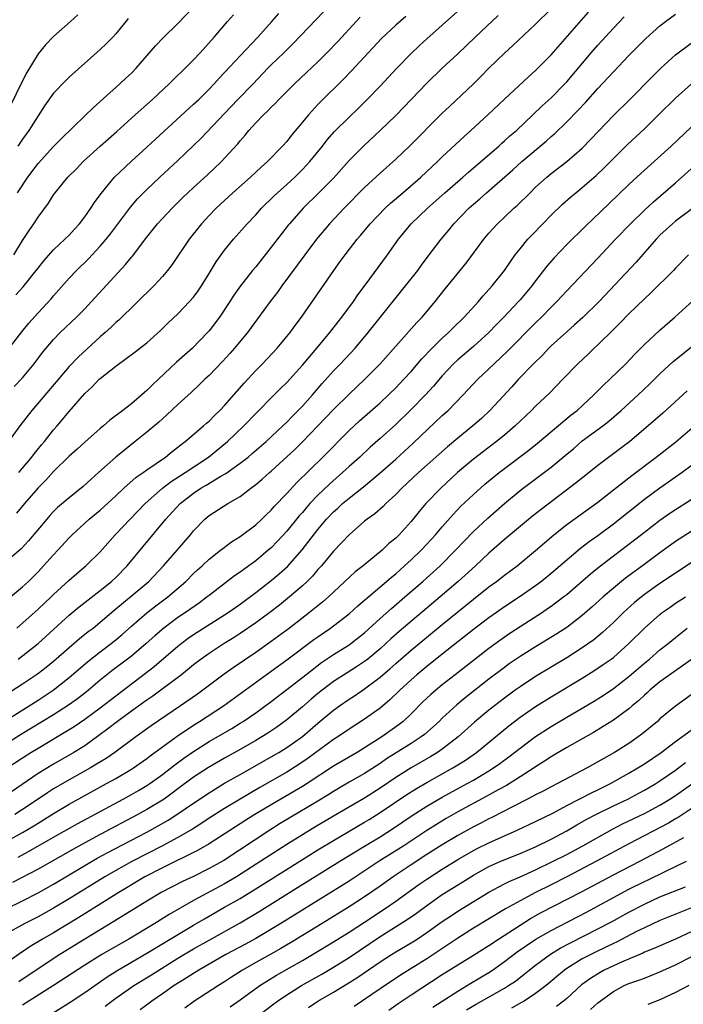
# Model space of a CAD drawing. Units: inches. Extents: x 2574000 to 2577000, y 1506000 to 1509000.
# Drawn here: x 2574145 to 2574230, y 1507283 to 1507409 of the extents above; entities that cross this region are included whole.
import ezdxf

# ---------------------------------------------------------------- set-up
doc = ezdxf.new("R2010")
doc.units = ezdxf.units.IN
doc.header["$MEASUREMENT"] = 0
doc.layers.add('LD25741506_2ft', color=110, linetype='Continuous')

msp = doc.modelspace()

# ---------------------------------------------------------------- linework, layer by layer
at = {"layer": 'LD25741506_2ft'}
for points, elevation in [([(2574213, 1507410.66), (2574211, 1507408.67), (2574208.08, 1507405.92), (2574207, 1507404.95), (2574205, 1507403), (2574204.01, 1507401.99), (2574203, 1507400.99), (2574199.91, 1507398.09), (2574199, 1507397.21), (2574194.79, 1507393), (2574193, 1507391.32), (2574191, 1507389.52), (2574189, 1507387.65), (2574186.37, 1507385), (2574184.48, 1507383), (2574182.82, 1507381), (2574181.3, 1507379), (2574178.34, 1507375), (2574177.79, 1507374.21), (2574176.87, 1507373), (2574175.24, 1507370.76), (2574173.92, 1507369), (2574172.27, 1507367), (2574171.68, 1507366.32), (2574170.73, 1507365.27), (2574169, 1507363.5), (2574168.46, 1507363), (2574167.73, 1507362.27), (2574166.7, 1507361.3), (2574165, 1507359.77), (2574163.58, 1507358.42), (2574163, 1507357.93), (2574162.52, 1507357.48), (2574161, 1507356.21), (2574159.51, 1507355), (2574158.11, 1507353.89), (2574157, 1507352.97), (2574154.79, 1507351), (2574153.83, 1507350.17), (2574152.79, 1507349.21), (2574151, 1507347.77), (2574149.51, 1507346.49), (2574149, 1507345.98), (2574148.53, 1507345.47), (2574148.11, 1507345), (2574145.78, 1507342.22), (2574144.81, 1507341.19), (2574143, 1507339.61)], 9688), ([(2574143.16, 1507366.84), (2574144.9, 1507369.1), (2574145.8, 1507370.2), (2574147, 1507371.55), (2574148.67, 1507373.33), (2574149, 1507373.75), (2574151, 1507376), (2574151.94, 1507377), (2574153.5, 1507378.5), (2574155, 1507380.13), (2574155.75, 1507381), (2574156.3, 1507381.7), (2574158.88, 1507385.12), (2574159.81, 1507386.19), (2574161, 1507387.41), (2574162.68, 1507389), (2574165, 1507391.16), (2574166.96, 1507393.04), (2574167.97, 1507394.03), (2574171, 1507397.19), (2574172.7, 1507399), (2574174.66, 1507401), (2574176.56, 1507403), (2574177, 1507403.45), (2574178.62, 1507405), (2574179.82, 1507406.18), (2574183.73, 1507410.27)], 9678), ([(2574143.47, 1507335), (2574145, 1507336.3), (2574145.75, 1507337), (2574147, 1507338.23), (2574147.72, 1507339), (2574149, 1507340.43), (2574149.54, 1507341), (2574151, 1507342.62), (2574151.38, 1507343), (2574153.57, 1507345), (2574155, 1507346.18), (2574157, 1507348.01), (2574158.05, 1507349), (2574159.61, 1507350.39), (2574160.51, 1507351), (2574161, 1507351.36), (2574163.41, 1507353), (2574164.27, 1507353.73), (2574165, 1507354.27), (2574165.4, 1507354.6), (2574165.94, 1507355), (2574168.28, 1507357), (2574168.65, 1507357.34), (2574169, 1507357.63), (2574169.68, 1507358.32), (2574170.4, 1507359), (2574171, 1507359.63), (2574173.5, 1507362.5), (2574175, 1507364.13), (2574175.86, 1507365), (2574177.75, 1507367), (2574179, 1507368.49), (2574179.41, 1507369), (2574180.07, 1507369.93), (2574180.88, 1507371), (2574185.05, 1507377), (2574185.87, 1507378.13), (2574186.49, 1507379), (2574188.04, 1507381), (2574188.49, 1507381.51), (2574189.74, 1507383), (2574191.67, 1507385), (2574192.35, 1507385.65), (2574193.94, 1507387), (2574196.23, 1507389), (2574198.39, 1507391), (2574199, 1507391.6), (2574201.79, 1507394.21), (2574202.67, 1507395), (2574204.86, 1507397), (2574207, 1507399.03), (2574210.08, 1507401.92), (2574211, 1507402.73), (2574211.28, 1507403), (2574213, 1507404.72), (2574217.8, 1507410.2)], 9690), ([(2574144.15, 1507373.85), (2574145.09, 1507374.91), (2574146.77, 1507377), (2574147, 1507377.31), (2574147.75, 1507378.25), (2574149, 1507379.64), (2574150.46, 1507381), (2574151, 1507381.55), (2574151.68, 1507382.32), (2574152.32, 1507383), (2574153, 1507383.89), (2574153.79, 1507385), (2574154.25, 1507385.75), (2574155, 1507386.72), (2574155.11, 1507386.89), (2574156.83, 1507389), (2574158.96, 1507391), (2574161, 1507392.85), (2574162.11, 1507393.89), (2574167, 1507398.38), (2574167.66, 1507399), (2574169, 1507400.33), (2574169.64, 1507401), (2574170.28, 1507401.71), (2574171, 1507402.45), (2574173, 1507404.6), (2574175.27, 1507407), (2574177.07, 1507409), (2574177.95, 1507410.05)], 9676), ([(2574144.35, 1507387), (2574145.67, 1507389), (2574147, 1507390.77), (2574149, 1507392.92), (2574150.02, 1507393.98), (2574153, 1507396.89), (2574154.07, 1507397.93), (2574155, 1507398.72), (2574157.54, 1507401), (2574158.28, 1507401.72), (2574159, 1507402.39), (2574159.6, 1507403), (2574162.11, 1507405.89), (2574163.1, 1507406.9), (2574165, 1507408.77), (2574167, 1507410.88)], 9672), ([(2574144.53, 1507351), (2574145, 1507351.55), (2574146.2, 1507353), (2574146.54, 1507353.46), (2574147.44, 1507354.56), (2574147.83, 1507355), (2574149, 1507356.48), (2574149.46, 1507357), (2574151, 1507358.86), (2574153, 1507361.15), (2574153.96, 1507362.04), (2574154.86, 1507363), (2574155, 1507363.12), (2574157, 1507364.69), (2574159.49, 1507366.51), (2574161, 1507367.7), (2574162.74, 1507369.26), (2574163.75, 1507370.25), (2574165, 1507371.43), (2574166.5, 1507373), (2574167, 1507373.57), (2574167.61, 1507374.39), (2574168.01, 1507375), (2574169, 1507376.59), (2574169.9, 1507378.1), (2574171, 1507379.62), (2574172.14, 1507381), (2574173.9, 1507383), (2574175, 1507384.17), (2574175.74, 1507385), (2574177.39, 1507386.61), (2574177.81, 1507387), (2574179, 1507388.06), (2574180.02, 1507389), (2574181, 1507389.97), (2574181.95, 1507391), (2574183.58, 1507393), (2574184.2, 1507393.8), (2574185.14, 1507394.86), (2574187, 1507396.71), (2574188.17, 1507397.83), (2574189.35, 1507399), (2574191, 1507400.71), (2574193.14, 1507403), (2574195, 1507404.92), (2574196.07, 1507405.93), (2574197, 1507406.78), (2574199, 1507408.55), (2574201.34, 1507410.66)], 9684), ([(2574152.11, 1507409.89), (2574151.19, 1507409), (2574149, 1507407.08), (2574147.97, 1507406.03), (2574147, 1507404.86), (2574145.54, 1507402.46), (2574144.85, 1507401.15), (2574142.78, 1507396.78)], 9668), ([(2574194.32, 1507409.68), (2574193, 1507408.53), (2574191.19, 1507406.82), (2574187.33, 1507402.67), (2574186.35, 1507401.65), (2574183.32, 1507398.68), (2574183, 1507398.34), (2574181.77, 1507397), (2574181, 1507396.05), (2574179.62, 1507394.38), (2574179, 1507393.59), (2574178.46, 1507393), (2574176.51, 1507391), (2574175.7, 1507390.3), (2574174.33, 1507389), (2574172.06, 1507387), (2574169.9, 1507385), (2574169, 1507384.06), (2574168.01, 1507383), (2574166.42, 1507381), (2574164.25, 1507377.75), (2574163.67, 1507377), (2574163, 1507376.22), (2574161.88, 1507375), (2574157.38, 1507370.62), (2574157, 1507370.3), (2574156.35, 1507369.65), (2574155.63, 1507369), (2574155, 1507368.45), (2574152.15, 1507365.85), (2574151, 1507364.66), (2574146.18, 1507359), (2574144.65, 1507357), (2574143.2, 1507355)], 9682), ([(2574143.89, 1507379), (2574145, 1507380.83), (2574145.87, 1507382.13), (2574146.47, 1507383), (2574147, 1507383.83), (2574148.34, 1507385.66), (2574149, 1507386.71), (2574149.21, 1507387), (2574150.84, 1507389), (2574151.93, 1507390.07), (2574152.8, 1507391), (2574155, 1507392.98), (2574157.15, 1507394.85), (2574159.48, 1507397), (2574161.71, 1507399), (2574163.86, 1507401), (2574164.43, 1507401.57), (2574165.92, 1507403), (2574167, 1507404.07), (2574167.87, 1507405), (2574169.67, 1507407), (2574171.38, 1507409), (2574172.12, 1507409.88)], 9674), ([(2574143.94, 1507362.06), (2574145, 1507363.18), (2574146.51, 1507365), (2574147.57, 1507366.43), (2574148.04, 1507367), (2574149, 1507368.12), (2574149.86, 1507369), (2574151.96, 1507371), (2574153, 1507372.06), (2574153.89, 1507373), (2574158.25, 1507377.75), (2574159, 1507378.69), (2574159.15, 1507378.85), (2574161, 1507381.28), (2574162.38, 1507383), (2574163, 1507383.68), (2574164.24, 1507385), (2574165.63, 1507386.37), (2574166.28, 1507387), (2574167, 1507387.67), (2574168.75, 1507389.25), (2574170.6, 1507391), (2574171, 1507391.43), (2574172.7, 1507393.3), (2574173, 1507393.69), (2574173.62, 1507394.38), (2574174.1, 1507395), (2574175, 1507396), (2574175.98, 1507397), (2574176.52, 1507397.48), (2574177, 1507397.99), (2574177.52, 1507398.48), (2574177.99, 1507399), (2574179.98, 1507401), (2574181.54, 1507402.46), (2574183, 1507403.85), (2574184.13, 1507405), (2574185.54, 1507406.46), (2574188.43, 1507409.57)], 9680), ([(2574206.2, 1507409.8), (2574203.23, 1507407), (2574201, 1507404.86), (2574199, 1507403), (2574197, 1507401.08), (2574193, 1507396.93), (2574191.02, 1507394.98), (2574188.95, 1507393.05), (2574187, 1507391.12), (2574185, 1507388.88), (2574183.08, 1507386.92), (2574181.12, 1507385), (2574179.34, 1507383), (2574179.19, 1507382.81), (2574178.3, 1507381.7), (2574177, 1507380.01), (2574175, 1507377.48), (2574174.6, 1507377), (2574173.03, 1507375), (2574172.19, 1507373.81), (2574171.68, 1507373), (2574170.34, 1507371), (2574169, 1507369.23), (2574168.8, 1507369), (2574166.85, 1507367), (2574164.81, 1507365.19), (2574161.7, 1507362.3), (2574161, 1507361.56), (2574160.69, 1507361.31), (2574160.36, 1507361), (2574159, 1507359.86), (2574157.91, 1507359), (2574156.25, 1507357.75), (2574155.41, 1507357), (2574155, 1507356.67), (2574153, 1507354.92), (2574152.01, 1507353.99), (2574151, 1507353.09), (2574149, 1507351.13), (2574147.99, 1507350.01), (2574147, 1507349.03), (2574145.25, 1507347), (2574144.24, 1507345.76)], 9686), ([(2574144.25, 1507331), (2574147, 1507333.41), (2574148.69, 1507335), (2574149, 1507335.31), (2574151, 1507337.18), (2574151.97, 1507338.03), (2574153.13, 1507339), (2574155, 1507340.8), (2574156.94, 1507343), (2574160.76, 1507347), (2574163, 1507348.99), (2574164.14, 1507349.86), (2574165.94, 1507351), (2574168.93, 1507353), (2574171.35, 1507355), (2574173.45, 1507357), (2574175, 1507358.6), (2574175.42, 1507359), (2574177, 1507360.61), (2574178.19, 1507361.81), (2574179, 1507362.59), (2574181, 1507364.8), (2574182.87, 1507367), (2574184.54, 1507369), (2574185.6, 1507370.4), (2574186.08, 1507371), (2574187.56, 1507373), (2574188.15, 1507373.85), (2574189.09, 1507375.09), (2574191.95, 1507379), (2574193.35, 1507381), (2574194.99, 1507383), (2574197.09, 1507385), (2574199.34, 1507387), (2574201.65, 1507389), (2574202.36, 1507389.64), (2574203, 1507390.18), (2574206.25, 1507393), (2574206.64, 1507393.36), (2574207, 1507393.65), (2574207.7, 1507394.3), (2574208.54, 1507395), (2574210.65, 1507397), (2574211.84, 1507398.16), (2574213, 1507399.22), (2574214.76, 1507401), (2574215, 1507401.26), (2574218.15, 1507405), (2574219, 1507405.98), (2574221, 1507408.16), (2574222.38, 1507409.62)], 9692), ([(2574158.6, 1507409.4), (2574158.3, 1507409), (2574157, 1507407.42), (2574156.62, 1507407), (2574155.82, 1507406.18), (2574155, 1507405.43), (2574151, 1507401.84), (2574150.57, 1507401.43), (2574149, 1507399.79), (2574147.83, 1507398.17), (2574147, 1507396.89), (2574145.82, 1507395), (2574145, 1507393.9), (2574144.41, 1507393)], 9670), ([(2574144.42, 1507327), (2574147, 1507329), (2574151, 1507332.64), (2574152.28, 1507333.72), (2574155, 1507335.83), (2574156.44, 1507337), (2574157, 1507337.52), (2574158.47, 1507339), (2574160.51, 1507341.49), (2574163.44, 1507345), (2574165.27, 1507347), (2574167, 1507348.37), (2574167.95, 1507349), (2574168.62, 1507349.38), (2574170.52, 1507350.52), (2574171.14, 1507350.86), (2574173, 1507352.19), (2574174.03, 1507353), (2574174.56, 1507353.44), (2574176.34, 1507355), (2574178.49, 1507357), (2574179, 1507357.49), (2574179.73, 1507358.27), (2574180.47, 1507359), (2574181, 1507359.55), (2574182.29, 1507361), (2574183.54, 1507362.46), (2574185, 1507364.08), (2574185.9, 1507365), (2574187.77, 1507367), (2574189.48, 1507369), (2574194.28, 1507375), (2574195.83, 1507377), (2574196.32, 1507377.68), (2574197.18, 1507378.82), (2574198.87, 1507381), (2574199.83, 1507382.17), (2574200.49, 1507383), (2574202.43, 1507385), (2574203, 1507385.51), (2574203.81, 1507386.19), (2574204.7, 1507387), (2574208.06, 1507389.94), (2574209.23, 1507391), (2574212.36, 1507393.64), (2574213, 1507394.24), (2574213.42, 1507394.58), (2574215, 1507396.11), (2574216.44, 1507397.56), (2574217.41, 1507398.59), (2574219, 1507400.39), (2574221, 1507402.56), (2574223, 1507404.63), (2574225.18, 1507406.82), (2574227, 1507408.45), (2574227.69, 1507409), (2574229, 1507409.98)], 9694), ([(2574142.05, 1507321.95), (2574145, 1507323.83), (2574146.91, 1507325.09), (2574148.04, 1507325.96), (2574149, 1507326.73), (2574151, 1507328.51), (2574152.34, 1507329.66), (2574153.46, 1507330.54), (2574154.07, 1507331), (2574155, 1507331.75), (2574156.76, 1507333.24), (2574161.24, 1507337), (2574163.14, 1507339), (2574164.88, 1507341), (2574166.59, 1507343), (2574167, 1507343.51), (2574168.45, 1507345), (2574169, 1507345.47), (2574171.4, 1507347), (2574173, 1507347.93), (2574174.37, 1507349), (2574175, 1507349.47), (2574175.84, 1507350.16), (2574176.75, 1507351), (2574177, 1507351.2), (2574180.02, 1507353.98), (2574181.03, 1507354.97), (2574182.99, 1507357), (2574185, 1507359.13), (2574187, 1507361.1), (2574189.02, 1507363), (2574190.99, 1507365), (2574195.71, 1507370.29), (2574196.39, 1507371), (2574198.09, 1507373), (2574199.38, 1507374.62), (2574202.07, 1507377.93), (2574204.32, 1507381), (2574205, 1507381.8), (2574206.1, 1507383), (2574207, 1507383.84), (2574208.21, 1507385), (2574208.63, 1507385.37), (2574210.28, 1507387), (2574211, 1507387.69), (2574212.44, 1507389), (2574213, 1507389.46), (2574215.02, 1507391), (2574217, 1507392.72), (2574218.11, 1507393.89), (2574219.07, 1507394.93), (2574221, 1507396.92), (2574223.1, 1507399), (2574226.04, 1507401.96), (2574227.1, 1507403), (2574229, 1507404.72), (2574231, 1507406.23)], 9696), ([(2574140.4, 1507317.6), (2574145.85, 1507321), (2574147, 1507321.73), (2574148.93, 1507323), (2574151, 1507324.64), (2574153.34, 1507326.66), (2574155, 1507327.94), (2574156.4, 1507329), (2574157, 1507329.48), (2574157.82, 1507330.18), (2574159, 1507331.23), (2574161, 1507332.97), (2574162.14, 1507333.86), (2574163.69, 1507335), (2574166.01, 1507337), (2574167, 1507338), (2574167.51, 1507338.49), (2574168.09, 1507339), (2574169, 1507339.86), (2574170.48, 1507341), (2574170.76, 1507341.24), (2574171.9, 1507342.1), (2574173, 1507342.77), (2574175, 1507344.27), (2574175.79, 1507345), (2574176.4, 1507345.6), (2574177, 1507346.17), (2574177.38, 1507346.62), (2574179, 1507348.32), (2574180.28, 1507349.72), (2574183.64, 1507353), (2574187, 1507356.4), (2574188.35, 1507357.65), (2574191, 1507359.98), (2574192.09, 1507361), (2574193, 1507361.89), (2574194.07, 1507363), (2574195, 1507364.02), (2574196.38, 1507365.62), (2574197.71, 1507367), (2574199, 1507368.27), (2574199.81, 1507369), (2574200.4, 1507369.61), (2574201.82, 1507371), (2574203.66, 1507373), (2574204.27, 1507373.73), (2574205, 1507374.53), (2574205.41, 1507375), (2574206.98, 1507377), (2574207.8, 1507378.2), (2574208.39, 1507379), (2574209, 1507379.76), (2574210.02, 1507381), (2574210.49, 1507381.51), (2574211.91, 1507383), (2574213, 1507384.1), (2574214.48, 1507385.52), (2574215.55, 1507386.45), (2574216.19, 1507387), (2574217, 1507387.65), (2574218.79, 1507389.21), (2574219.81, 1507390.19), (2574221, 1507391.41), (2574222.82, 1507393.18), (2574225, 1507395.23), (2574226.82, 1507397), (2574229, 1507399.17), (2574231, 1507400.98)], 9698), ([(2574231, 1507395.44), (2574228.44, 1507393), (2574224.52, 1507389.48), (2574223, 1507388.05), (2574220.44, 1507385.56), (2574217.36, 1507382.64), (2574215, 1507380.33), (2574213.37, 1507378.63), (2574212.45, 1507377.55), (2574211, 1507375.68), (2574210.5, 1507375), (2574209, 1507373.22), (2574208.81, 1507373), (2574206.93, 1507371), (2574205.97, 1507370.03), (2574204.98, 1507369), (2574203, 1507367.23), (2574201, 1507365.52), (2574200.45, 1507365), (2574199, 1507363.45), (2574197.87, 1507362.13), (2574196.83, 1507361), (2574195, 1507359.11), (2574193, 1507357.17), (2574191, 1507355.38), (2574189.73, 1507354.27), (2574188.38, 1507353), (2574187, 1507351.76), (2574186.18, 1507351), (2574184.48, 1507349.52), (2574183, 1507348.08), (2574181.97, 1507347), (2574181.51, 1507346.49), (2574181, 1507345.88), (2574180.58, 1507345.42), (2574179, 1507343.46), (2574177.82, 1507342.18), (2574177, 1507341.33), (2574176.62, 1507341), (2574175, 1507339.66), (2574174.11, 1507339), (2574173.46, 1507338.54), (2574173, 1507338.19), (2574172.29, 1507337.71), (2574169, 1507335.19), (2574168.77, 1507335), (2574167.75, 1507334.25), (2574165.98, 1507333), (2574165, 1507332.34), (2574163.19, 1507331), (2574162.01, 1507329.99), (2574160.9, 1507329), (2574159, 1507327.39), (2574158.51, 1507327), (2574156.51, 1507325.49), (2574155, 1507324.28), (2574153.49, 1507323), (2574153, 1507322.62), (2574152.09, 1507321.91), (2574150.93, 1507321.07), (2574149, 1507319.84), (2574144.75, 1507317.25), (2574141.16, 1507315)], 9700), ([(2574143.01, 1507313), (2574145, 1507314.31), (2574146.09, 1507315), (2574147, 1507315.55), (2574151, 1507317.93), (2574151.66, 1507318.34), (2574153, 1507319.26), (2574155, 1507320.74), (2574157, 1507322.3), (2574160.81, 1507325.19), (2574161.93, 1507326.07), (2574165, 1507328.68), (2574165.41, 1507329), (2574166.32, 1507329.68), (2574167, 1507330.16), (2574168.3, 1507331), (2574171.45, 1507333), (2574173, 1507334.09), (2574175, 1507335.57), (2574177, 1507337.13), (2574178.02, 1507337.98), (2574179.07, 1507338.93), (2574180.96, 1507341.04), (2574183, 1507343.67), (2574184.12, 1507345), (2574185, 1507345.94), (2574185.56, 1507346.44), (2574186.16, 1507347), (2574187, 1507347.71), (2574188.85, 1507349.15), (2574191, 1507350.95), (2574193, 1507352.72), (2574195.24, 1507354.76), (2574199, 1507358.33), (2574199.74, 1507359), (2574201.7, 1507361), (2574203.55, 1507363), (2574205.66, 1507365), (2574207.39, 1507366.61), (2574211, 1507370.24), (2574211.78, 1507371), (2574213, 1507372.27), (2574213.73, 1507373), (2574215, 1507374.39), (2574219, 1507378.59), (2574221.26, 1507381), (2574223.21, 1507383), (2574225, 1507384.74), (2574226.17, 1507385.83), (2574229, 1507388.27), (2574233, 1507391.83)], 9702), ([(2574231, 1507384.83), (2574229, 1507383.32), (2574228.61, 1507383), (2574227, 1507381.52), (2574226.5, 1507381), (2574223.93, 1507378.07), (2574219.18, 1507373), (2574217.06, 1507370.94), (2574216.01, 1507369.99), (2574215, 1507369.11), (2574213, 1507367.29), (2574212.71, 1507367), (2574211.88, 1507366.12), (2574210.73, 1507365), (2574208.82, 1507363), (2574207.96, 1507362.04), (2574205.13, 1507359), (2574204.03, 1507357.97), (2574202.94, 1507357), (2574201, 1507355.43), (2574199.68, 1507354.32), (2574195.95, 1507351), (2574193.8, 1507349), (2574193, 1507348.17), (2574191.74, 1507347), (2574191.38, 1507346.62), (2574190.31, 1507345.69), (2574189.32, 1507345), (2574189, 1507344.73), (2574187, 1507343.01), (2574186.05, 1507341.95), (2574185, 1507340.88), (2574183.45, 1507339), (2574183, 1507338.51), (2574182.31, 1507337.69), (2574181.61, 1507337), (2574181, 1507336.44), (2574179.33, 1507335), (2574178.04, 1507333.96), (2574176.82, 1507333), (2574175, 1507331.65), (2574173, 1507330.29), (2574172.21, 1507329.79), (2574170.92, 1507329), (2574169, 1507327.72), (2574167.98, 1507327), (2574167, 1507326.25), (2574165.43, 1507325), (2574162.78, 1507323), (2574161.76, 1507322.24), (2574161, 1507321.73), (2574160.58, 1507321.42), (2574159, 1507320.31), (2574157.2, 1507319), (2574155.98, 1507318.02), (2574154.83, 1507317.17), (2574153, 1507315.87), (2574151.61, 1507315), (2574149, 1507313.5), (2574147, 1507312.29), (2574142.22, 1507309)], 9704), ([(2574230.67, 1507379), (2574229, 1507377.29), (2574228.74, 1507377), (2574225.86, 1507374.14), (2574225, 1507373.36), (2574223, 1507371.42), (2574221.81, 1507370.19), (2574221, 1507369.41), (2574219, 1507367.43), (2574218.53, 1507367), (2574217.75, 1507366.24), (2574216.42, 1507365), (2574214.52, 1507363), (2574212.77, 1507361.23), (2574211, 1507359.55), (2574210.47, 1507359), (2574208.39, 1507357), (2574207, 1507355.82), (2574205.99, 1507355), (2574204.28, 1507353.72), (2574203, 1507352.72), (2574200.97, 1507351), (2574198.82, 1507349), (2574196.89, 1507347), (2574196.01, 1507345.99), (2574195, 1507344.72), (2574193.44, 1507343), (2574193, 1507342.57), (2574192.14, 1507341.86), (2574191.26, 1507341), (2574188.8, 1507339), (2574187.78, 1507338.22), (2574184.35, 1507335), (2574183.62, 1507334.38), (2574181.93, 1507333), (2574179.34, 1507331), (2574177, 1507329.26), (2574175, 1507327.84), (2574172.11, 1507325.89), (2574170.95, 1507325.05), (2574168.2, 1507323), (2574167.5, 1507322.5), (2574165.34, 1507321), (2574161.56, 1507318.44), (2574159.57, 1507317), (2574156.89, 1507315), (2574155.77, 1507314.23), (2574154.53, 1507313.47), (2574153.74, 1507313), (2574151, 1507311.48), (2574149, 1507310.3), (2574148.2, 1507309.8), (2574147.03, 1507309), (2574145, 1507307.64), (2574144.02, 1507307)], 9706), ([(2574143, 1507303.59), (2574145, 1507304.7), (2574146.45, 1507305.56), (2574147, 1507305.91), (2574147.68, 1507306.32), (2574149, 1507307.16), (2574151, 1507308.35), (2574155.82, 1507311), (2574157, 1507311.66), (2574159, 1507312.83), (2574159.27, 1507313), (2574161, 1507314.22), (2574161.44, 1507314.56), (2574163, 1507315.73), (2574164.89, 1507317.11), (2574167, 1507318.52), (2574167.78, 1507319), (2574170.84, 1507321), (2574177, 1507325.45), (2574179, 1507326.91), (2574182.49, 1507329.51), (2574183, 1507329.89), (2574184.61, 1507331), (2574185, 1507331.29), (2574187, 1507332.84), (2574188.13, 1507333.87), (2574191.83, 1507337), (2574192.45, 1507337.55), (2574193, 1507337.99), (2574194.14, 1507339), (2574195, 1507339.79), (2574196.27, 1507341), (2574197, 1507341.77), (2574198.13, 1507343), (2574199, 1507344.04), (2574200.38, 1507345.62), (2574201.36, 1507346.64), (2574203, 1507348.19), (2574204.49, 1507349.51), (2574206.3, 1507351), (2574210.13, 1507353.87), (2574211.24, 1507354.76), (2574215.58, 1507358.42), (2574216.33, 1507359), (2574218.51, 1507361), (2574218.74, 1507361.26), (2574219.75, 1507362.25), (2574220.57, 1507363), (2574222.59, 1507365), (2574223.76, 1507366.24), (2574225, 1507367.46), (2574227, 1507369.3), (2574228.91, 1507371), (2574233.16, 1507374.84)], 9708), ([(2574144.46, 1507301.54), (2574145.76, 1507302.24), (2574149, 1507304.11), (2574152.13, 1507305.87), (2574157.96, 1507309), (2574159, 1507309.57), (2574159.91, 1507310.09), (2574161, 1507310.74), (2574161.39, 1507311), (2574163, 1507312.18), (2574164.58, 1507313.42), (2574165.73, 1507314.27), (2574167, 1507315.14), (2574169, 1507316.39), (2574171.91, 1507318.09), (2574173, 1507318.76), (2574173.38, 1507319), (2574175, 1507320.11), (2574177, 1507321.57), (2574179, 1507323.09), (2574181.43, 1507325), (2574183.45, 1507326.55), (2574185, 1507327.6), (2574187, 1507328.84), (2574187.23, 1507329), (2574188.23, 1507329.77), (2574189, 1507330.39), (2574191, 1507332.22), (2574192.47, 1507333.53), (2574194.2, 1507335), (2574196.51, 1507337), (2574198.73, 1507339), (2574200.71, 1507341), (2574201.81, 1507342.19), (2574203, 1507343.43), (2574204.85, 1507345.15), (2574207, 1507347.04), (2574209, 1507348.69), (2574209.4, 1507349), (2574211.46, 1507350.54), (2574213, 1507351.71), (2574214.81, 1507353.19), (2574215.9, 1507354.1), (2574217, 1507355.07), (2574219.64, 1507357), (2574220.41, 1507357.59), (2574222.02, 1507359), (2574224.19, 1507361), (2574225.64, 1507362.36), (2574227, 1507363.69), (2574228.7, 1507365.3), (2574231, 1507367.14)], 9710), ([(2574230.48, 1507361.52), (2574227.36, 1507358.64), (2574225.5, 1507357), (2574223.11, 1507355), (2574219, 1507351.9), (2574217.9, 1507351), (2574216.28, 1507349.72), (2574211.73, 1507346.26), (2574210.62, 1507345.38), (2574207, 1507342.38), (2574205, 1507340.65), (2574203.26, 1507339), (2574201.06, 1507337), (2574198.73, 1507335), (2574193.46, 1507330.54), (2574192.39, 1507329.61), (2574191.74, 1507329), (2574191, 1507328.34), (2574189.4, 1507327), (2574189, 1507326.69), (2574187.98, 1507326.02), (2574186.75, 1507325.25), (2574185, 1507324.11), (2574183.53, 1507323), (2574183, 1507322.58), (2574182.14, 1507321.86), (2574181, 1507320.85), (2574179, 1507319.19), (2574177.73, 1507318.27), (2574176.54, 1507317.46), (2574175.8, 1507317), (2574175, 1507316.53), (2574173, 1507315.39), (2574171, 1507314.27), (2574168.93, 1507313.07), (2574167, 1507311.82), (2574165, 1507310.33), (2574164.25, 1507309.75), (2574163.21, 1507309), (2574163, 1507308.85), (2574161, 1507307.64), (2574159.85, 1507307), (2574155, 1507304.44), (2574153, 1507303.37), (2574151.47, 1507302.53), (2574147, 1507299.97), (2574143.73, 1507298.27)], 9712), ([(2574142.9, 1507294.9), (2574145, 1507295.92), (2574147, 1507296.93), (2574149, 1507298.05), (2574153, 1507300.45), (2574154.62, 1507301.38), (2574155.91, 1507302.09), (2574161, 1507304.75), (2574162.46, 1507305.54), (2574163.73, 1507306.27), (2574164.86, 1507307), (2574167, 1507308.49), (2574169, 1507309.82), (2574171, 1507311.03), (2574173, 1507312.17), (2574177, 1507314.42), (2574177.98, 1507315), (2574179, 1507315.64), (2574181, 1507317.07), (2574183, 1507318.78), (2574185, 1507320.45), (2574185.76, 1507321), (2574187, 1507321.85), (2574187.71, 1507322.29), (2574189, 1507323.18), (2574191, 1507324.69), (2574192.25, 1507325.75), (2574193, 1507326.43), (2574195, 1507328.16), (2574199, 1507331.47), (2574203, 1507334.7), (2574205, 1507336.28), (2574205.99, 1507337), (2574207, 1507337.8), (2574208.61, 1507339), (2574211, 1507340.98), (2574213.36, 1507343), (2574215, 1507344.3), (2574219, 1507347.21), (2574221, 1507348.76), (2574223.37, 1507350.63), (2574226.49, 1507353), (2574229.03, 1507354.97), (2574231.45, 1507357)], 9714), ([(2574231, 1507351.85), (2574229.85, 1507351), (2574227, 1507349.01), (2574225, 1507347.53), (2574221, 1507344.35), (2574219, 1507342.87), (2574217.9, 1507342.1), (2574216.78, 1507341.22), (2574213, 1507338.02), (2574211.74, 1507337), (2574211, 1507336.45), (2574209, 1507335.06), (2574207, 1507333.74), (2574205.95, 1507333), (2574205, 1507332.33), (2574203, 1507330.8), (2574199, 1507327.65), (2574197, 1507326.05), (2574195.73, 1507325), (2574195, 1507324.36), (2574193.52, 1507323), (2574192.25, 1507321.75), (2574191, 1507320.7), (2574189, 1507319.27), (2574187, 1507317.99), (2574185.55, 1507317), (2574185, 1507316.65), (2574181.74, 1507314.26), (2574180.56, 1507313.44), (2574179, 1507312.48), (2574175.51, 1507310.49), (2574172.99, 1507309.01), (2574171, 1507307.8), (2574169, 1507306.53), (2574168.08, 1507305.92), (2574166.85, 1507305.15), (2574165, 1507304.07), (2574163, 1507303), (2574159.13, 1507301), (2574157, 1507299.81), (2574155.59, 1507299), (2574151, 1507296.17), (2574149, 1507294.97), (2574147, 1507293.87), (2574145.3, 1507293), (2574141.61, 1507291)], 9716), ([(2574231, 1507347.51), (2574229, 1507346.22), (2574228.27, 1507345.73), (2574227, 1507344.84), (2574225, 1507343.31), (2574223.71, 1507342.29), (2574221, 1507340.23), (2574219.17, 1507338.83), (2574218.07, 1507337.93), (2574215, 1507335.29), (2574214.64, 1507335), (2574213, 1507333.76), (2574212.55, 1507333.45), (2574211.88, 1507333), (2574209, 1507331.17), (2574207.69, 1507330.31), (2574206.51, 1507329.49), (2574205, 1507328.38), (2574200.64, 1507325), (2574199, 1507323.7), (2574198.15, 1507323), (2574197.53, 1507322.47), (2574196.51, 1507321.49), (2574195, 1507319.97), (2574193.96, 1507319), (2574193.43, 1507318.58), (2574191.2, 1507317), (2574189, 1507315.58), (2574188.03, 1507315), (2574185, 1507313.25), (2574181.63, 1507311), (2574181, 1507310.6), (2574180, 1507310), (2574177, 1507308.26), (2574174.89, 1507307), (2574173.73, 1507306.27), (2574169, 1507303.24), (2574167.58, 1507302.42), (2574163, 1507300.17), (2574160.75, 1507299), (2574157.39, 1507297), (2574152.24, 1507293.76), (2574149, 1507291.81), (2574147.59, 1507291), (2574145.98, 1507290.02), (2574145, 1507289.35), (2574144.78, 1507289.22), (2574143, 1507287.95)], 9718), ([(2574231, 1507343.42), (2574229, 1507342.13), (2574228.34, 1507341.66), (2574227, 1507340.69), (2574224.74, 1507339), (2574222.58, 1507337.42), (2574221, 1507336.13), (2574219.69, 1507335), (2574218.28, 1507333.72), (2574217, 1507332.6), (2574215, 1507331.09), (2574213.74, 1507330.26), (2574211, 1507328.58), (2574209, 1507327.32), (2574207.62, 1507326.38), (2574207, 1507325.93), (2574205, 1507324.42), (2574201.96, 1507322.04), (2574200.86, 1507321.14), (2574199, 1507319.41), (2574198.58, 1507319), (2574196.69, 1507317.31), (2574196.28, 1507317), (2574195, 1507316.15), (2574191.84, 1507314.16), (2574191, 1507313.58), (2574189, 1507312.28), (2574187, 1507311.16), (2574185.64, 1507310.36), (2574185, 1507309.98), (2574184.41, 1507309.59), (2574183, 1507308.72), (2574178.16, 1507305.84), (2574176.81, 1507305), (2574170.88, 1507301.12), (2574169, 1507300.05), (2574167, 1507299.06), (2574165.59, 1507298.41), (2574162.85, 1507297), (2574161, 1507295.88), (2574156.76, 1507293.24), (2574153.02, 1507290.98), (2574149.82, 1507289), (2574147, 1507287.16), (2574144.52, 1507285.48)], 9720), ([(2574231, 1507339.37), (2574229, 1507338.07), (2574227, 1507336.71), (2574225, 1507335.3), (2574224.62, 1507335), (2574223.73, 1507334.27), (2574222.32, 1507333), (2574221, 1507331.71), (2574219.59, 1507330.41), (2574218.5, 1507329.5), (2574217, 1507328.44), (2574215, 1507327.17), (2574211, 1507324.75), (2574209, 1507323.44), (2574208.39, 1507323), (2574207, 1507321.98), (2574205, 1507320.43), (2574203.12, 1507318.88), (2574201.05, 1507317), (2574199, 1507315.42), (2574198.39, 1507315), (2574197.53, 1507314.47), (2574195, 1507313), (2574193, 1507311.76), (2574191, 1507310.4), (2574189, 1507309.13), (2574185, 1507306.79), (2574182.61, 1507305.39), (2574181, 1507304.41), (2574179, 1507303.16), (2574175.66, 1507301), (2574172.52, 1507299), (2574171, 1507298.11), (2574167, 1507295.95), (2574163.85, 1507294.15), (2574162.02, 1507293), (2574158.66, 1507291), (2574156.33, 1507289.67), (2574155.2, 1507289), (2574153, 1507287.62), (2574148.99, 1507285.01), (2574145, 1507282.47)], 9722), ([(2574148.12, 1507281), (2574151.11, 1507282.89), (2574153, 1507284.13), (2574155.88, 1507286.12), (2574157.28, 1507287), (2574161, 1507289.17), (2574167, 1507292.78), (2574168.4, 1507293.6), (2574171, 1507295.08), (2574173, 1507296.23), (2574175.96, 1507298.04), (2574181, 1507301.23), (2574183, 1507302.48), (2574185, 1507303.68), (2574189, 1507306.02), (2574189.61, 1507306.39), (2574191, 1507307.27), (2574194.43, 1507309.57), (2574195.66, 1507310.34), (2574197, 1507311.12), (2574200.36, 1507313), (2574201.99, 1507314.01), (2574203.4, 1507315), (2574207.56, 1507318.44), (2574209, 1507319.53), (2574211, 1507320.91), (2574213, 1507322.16), (2574217, 1507324.55), (2574218.51, 1507325.49), (2574219.71, 1507326.29), (2574220.71, 1507327), (2574221, 1507327.22), (2574222.99, 1507329), (2574225, 1507330.99), (2574227, 1507332.76), (2574227.3, 1507333), (2574228.3, 1507333.7), (2574229, 1507334.19), (2574230.27, 1507335)], 9724), ([(2574155.62, 1507282.38), (2574157, 1507283.39), (2574159.33, 1507285), (2574161.6, 1507286.4), (2574165, 1507288.53), (2574167, 1507289.74), (2574169, 1507290.87), (2574173, 1507293.08), (2574175.44, 1507294.56), (2574180.39, 1507297.61), (2574185.82, 1507301), (2574189, 1507302.93), (2574191, 1507304.16), (2574192.73, 1507305.27), (2574195.13, 1507306.87), (2574197, 1507308.07), (2574199, 1507309.24), (2574202.21, 1507311), (2574203, 1507311.45), (2574205, 1507312.64), (2574205.58, 1507313), (2574206.42, 1507313.58), (2574207.56, 1507314.44), (2574208.3, 1507315), (2574209, 1507315.56), (2574211, 1507317.03), (2574213, 1507318.34), (2574215, 1507319.54), (2574218.43, 1507321.57), (2574219.67, 1507322.33), (2574221, 1507323.22), (2574223, 1507324.75), (2574224.2, 1507325.8), (2574225, 1507326.49), (2574225.63, 1507327), (2574227, 1507328.19), (2574228.05, 1507329), (2574229, 1507329.79), (2574230.5, 1507331)], 9726), ([(2574231.05, 1507326.95), (2574227, 1507324.08), (2574225.69, 1507323), (2574225.34, 1507322.66), (2574225, 1507322.38), (2574224.3, 1507321.7), (2574223.44, 1507321), (2574223, 1507320.62), (2574221, 1507319.16), (2574219.68, 1507318.32), (2574218.43, 1507317.57), (2574215, 1507315.62), (2574213.36, 1507314.64), (2574213, 1507314.43), (2574212.14, 1507313.86), (2574211, 1507313.14), (2574210.8, 1507313), (2574209, 1507311.85), (2574207.24, 1507310.76), (2574206.19, 1507310.19), (2574204.66, 1507309.34), (2574201, 1507307.35), (2574199.5, 1507306.5), (2574198.25, 1507305.75), (2574197, 1507304.96), (2574194.03, 1507303), (2574190.88, 1507301), (2574187, 1507298.46), (2574184.88, 1507297.12), (2574178.21, 1507293), (2574175, 1507291.07), (2574173.67, 1507290.33), (2574171.16, 1507289), (2574167.69, 1507287), (2574165.85, 1507285.85), (2574164.52, 1507285), (2574163, 1507283.93), (2574161.62, 1507283), (2574160.13, 1507281.87)], 9728), ([(2574231, 1507322.39), (2574229, 1507320.97), (2574227, 1507319.32), (2574226.66, 1507319), (2574224.66, 1507317.34), (2574224.2, 1507317), (2574223, 1507316.17), (2574221.15, 1507315), (2574219.77, 1507314.23), (2574219, 1507313.77), (2574217.63, 1507313), (2574213.82, 1507311), (2574213, 1507310.59), (2574211.97, 1507310.03), (2574211, 1507309.55), (2574209.97, 1507309), (2574208.02, 1507308.02), (2574205.37, 1507306.63), (2574205, 1507306.45), (2574204.06, 1507305.94), (2574203, 1507305.41), (2574201, 1507304.32), (2574199, 1507303.13), (2574197, 1507301.86), (2574195, 1507300.55), (2574192.69, 1507299), (2574191, 1507297.8), (2574189, 1507296.43), (2574187, 1507295.12), (2574183.55, 1507293), (2574179.48, 1507290.52), (2574178.22, 1507289.78), (2574176.95, 1507289.05), (2574175, 1507287.97), (2574173.28, 1507287), (2574171.89, 1507286.11), (2574171, 1507285.51), (2574170.19, 1507285), (2574167.05, 1507282.95), (2574165.88, 1507282.12)], 9730), ([(2574171.73, 1507282.27), (2574173, 1507283.17), (2574175.51, 1507285), (2574176.41, 1507285.58), (2574177.67, 1507286.33), (2574181, 1507288.23), (2574182.32, 1507289), (2574185, 1507290.63), (2574187, 1507291.87), (2574189, 1507293.15), (2574191.79, 1507295), (2574193, 1507295.85), (2574196, 1507298), (2574197, 1507298.7), (2574199, 1507299.97), (2574201, 1507301.21), (2574202.12, 1507301.88), (2574203.41, 1507302.59), (2574205, 1507303.36), (2574208.65, 1507305), (2574211, 1507306.11), (2574213.2, 1507307.2), (2574215, 1507308.16), (2574218.19, 1507309.81), (2574219, 1507310.19), (2574220.62, 1507311), (2574223, 1507312.32), (2574224.16, 1507313), (2574225, 1507313.53), (2574227.17, 1507315), (2574229, 1507316.4), (2574231, 1507317.88)], 9732), ([(2574175, 1507280.9), (2574177.33, 1507282.67), (2574177.79, 1507283), (2574179, 1507283.82), (2574180.88, 1507285), (2574183.5, 1507286.5), (2574184.35, 1507287), (2574185, 1507287.39), (2574187, 1507288.64), (2574191, 1507291.31), (2574194.48, 1507293.52), (2574195.67, 1507294.33), (2574197, 1507295.32), (2574199, 1507296.71), (2574201.65, 1507298.35), (2574203, 1507299.22), (2574205, 1507300.34), (2574206.51, 1507301), (2574209, 1507302), (2574211, 1507302.87), (2574213, 1507303.85), (2574215, 1507304.92), (2574216.31, 1507305.69), (2574217.6, 1507306.4), (2574218.73, 1507307), (2574221, 1507308.12), (2574222.85, 1507309), (2574224.26, 1507309.74), (2574225, 1507310.15), (2574225.54, 1507310.46), (2574226.45, 1507311), (2574227, 1507311.34), (2574229, 1507312.71), (2574229.39, 1507313), (2574230.29, 1507313.71)], 9734), ([(2574181.79, 1507282.21), (2574183, 1507283), (2574185, 1507284.15), (2574186.78, 1507285.22), (2574188, 1507286), (2574191, 1507288.05), (2574192.46, 1507289), (2574193, 1507289.34), (2574195, 1507290.52), (2574195.76, 1507291), (2574197, 1507291.82), (2574199, 1507293.25), (2574200.04, 1507293.96), (2574201, 1507294.6), (2574205, 1507297.02), (2574206.27, 1507297.73), (2574207, 1507298.09), (2574207.6, 1507298.4), (2574209, 1507299), (2574211, 1507299.89), (2574213.27, 1507301), (2574215, 1507301.89), (2574217.08, 1507303), (2574220.88, 1507305.12), (2574222.19, 1507305.81), (2574225, 1507307.16), (2574227, 1507308.22), (2574228.28, 1507309), (2574229, 1507309.46), (2574231.07, 1507310.93)], 9736), ([(2574231, 1507307.73), (2574229.35, 1507306.65), (2574229, 1507306.46), (2574228.08, 1507305.92), (2574223, 1507303.24), (2574218.85, 1507301), (2574215, 1507298.99), (2574213, 1507297.97), (2574211, 1507296.98), (2574209, 1507295.93), (2574207.13, 1507294.87), (2574203, 1507292.38), (2574201, 1507291.11), (2574197, 1507288.44), (2574193.64, 1507286.36), (2574191, 1507284.6), (2574187.68, 1507282.32)], 9738), ([(2574192.14, 1507281.86), (2574193.31, 1507282.69), (2574195, 1507283.81), (2574199, 1507286.42), (2574201, 1507287.69), (2574203, 1507288.91), (2574205, 1507290.18), (2574206.21, 1507291), (2574209, 1507292.8), (2574210.36, 1507293.64), (2574211.65, 1507294.35), (2574216.92, 1507297.08), (2574221, 1507299.25), (2574224.42, 1507301), (2574227.42, 1507302.58), (2574230.05, 1507304.05)], 9740), ([(2574197.78, 1507282.22), (2574199, 1507283), (2574201, 1507284.3), (2574202.68, 1507285.32), (2574205, 1507286.7), (2574205.46, 1507287), (2574207, 1507288.09), (2574208.65, 1507289.35), (2574211.03, 1507290.97), (2574213, 1507292.1), (2574217.54, 1507294.46), (2574223, 1507297.4), (2574225, 1507298.41), (2574225.41, 1507298.59), (2574227.74, 1507299.74), (2574230.39, 1507301)], 9742), ([(2574202.11, 1507281.89), (2574203.36, 1507282.64), (2574204.03, 1507283), (2574207, 1507284.68), (2574207.53, 1507285), (2574208.41, 1507285.59), (2574209.54, 1507286.46), (2574210.19, 1507287), (2574211, 1507287.64), (2574212.93, 1507289.07), (2574214.18, 1507289.82), (2574215.48, 1507290.52), (2574219, 1507292.3), (2574220.77, 1507293.23), (2574223, 1507294.45), (2574225, 1507295.49), (2574227, 1507296.41), (2574230.27, 1507297.73)], 9744), ([(2574231.07, 1507295), (2574227, 1507293.37), (2574225, 1507292.45), (2574223.91, 1507291.91), (2574221.4, 1507290.6), (2574221, 1507290.43), (2574220.05, 1507289.95), (2574218.7, 1507289.3), (2574217, 1507288.43), (2574215, 1507287.2), (2574214.71, 1507287), (2574212.34, 1507285), (2574211, 1507283.98), (2574209.51, 1507283), (2574209.18, 1507282.82), (2574207.88, 1507282.12)], 9746), ([(2574231, 1507291.93), (2574229, 1507290.99), (2574226.22, 1507289.78), (2574225, 1507289.29), (2574224.81, 1507289.19), (2574222.03, 1507288.03), (2574221, 1507287.57), (2574219.81, 1507287), (2574219.29, 1507286.71), (2574218.06, 1507285.94), (2574216.91, 1507285.09), (2574215, 1507283.36), (2574214.57, 1507283), (2574213.67, 1507282.33)], 9748), ([(2574218.06, 1507281.94), (2574219, 1507282.78), (2574221, 1507284.27), (2574222.39, 1507285), (2574223, 1507285.26), (2574224.3, 1507285.7), (2574225, 1507285.98), (2574225.75, 1507286.25), (2574227, 1507286.76), (2574229, 1507287.66), (2574231, 1507288.72)], 9750), ([(2574230.69, 1507285), (2574229, 1507284.1), (2574227, 1507283.18), (2574225.42, 1507282.58)], 9752)]:
    msp.add_lwpolyline(points, dxfattribs=dict(at, elevation=elevation))

doc.saveas('drawing.dxf')
